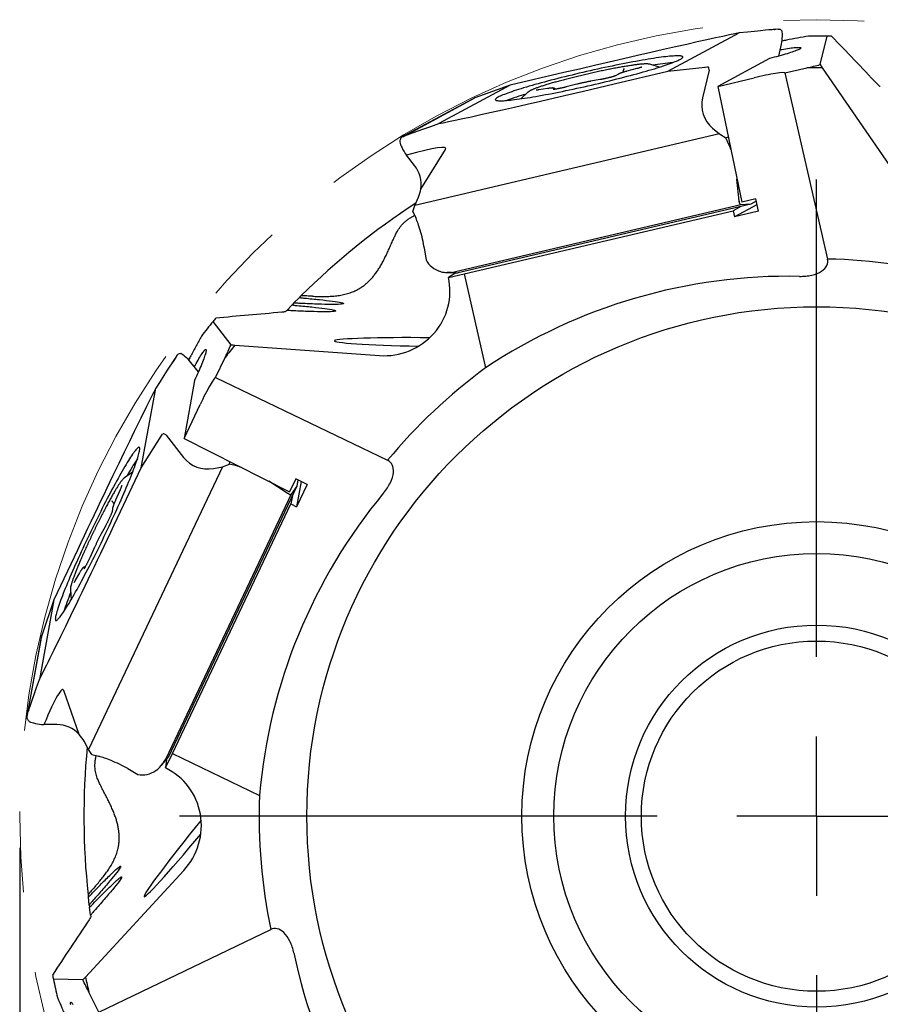
# Model space of a CAD drawing. Units: millimetres. Extents: x 5 to 292, y 5 to 205.
# Drawn here: x 178 to 205, y 132 to 163 of the extents above; entities that cross this region are included whole.
import ezdxf

# ---------------------------------------------------------------- set-up
doc = ezdxf.new("R2010")
doc.units = ezdxf.units.MM
doc.linetypes.add('CENTERX2', pattern=[20.32, 12.7, -2.54, 2.54, -2.54])
doc.layers.add('DÜNNE_LINIE', color=7, linetype='Continuous')
doc.styles.add('SLDTEXTSTYLE1', font='TXT', dxfattribs={"width": 0.75})
doc.dimstyles.new('SLDDIMSTYLE0', dxfattribs={"dimtxt": 3, "dimasz": 3, "dimexe": 0, "dimexo": 0.0625, "dimgap": 0.75, "dimtad": 1, "dimdec": 0, "dimrnd": 1e-09, "dimzin": 12, "dimdsep": 46, "dimtxsty": 'SLDTEXTSTYLE1', "dimsah": 1, "dimcen": 0.09, "dimadec": 0, "dimazin": 3, "dimtfac": 1, "dimtofl": 0, "dimtmove": 0, "dimatfit": 3, "dimfxl": 1, "dimfrac": 2, "dimtolj": 1, "dimtzin": 12, "dimarcsym": 0})

# ---------------------------------------------------------------- blocks, each defined once
blk = doc.blocks.new('_D_3')
at = {"layer": 'DÜNNE_LINIE', "color": 7}
for p, q in [((177.992, 136.812), (177.992, 100.945)), ((228.022, 136.812), (228.022, 100.945)), ((177.992, 101.945), (228.022, 101.945))]:
    blk.add_line(p, q, dxfattribs=at)
for points in [[(177.992, 101.945), (180.992, 101.195), (180.992, 102.695)], [(228.022, 101.945), (225.022, 102.695), (225.022, 101.195)]]:
    blk.add_solid(points, dxfattribs=at)
at = {"layer": 'DÜNNE_LINIE', "color": 7, "char_height": 3, "attachment_point": 1, "style": 'SLDTEXTSTYLE1'}
for s, insert in [('%%c', (198.528, 105.812)), ('50', (203.053, 105.858))]:
    blk.add_mtext(s, dxfattribs=dict(at, insert=insert))
blk = doc.blocks.new('SW_CENTERMARKSYMBOL_0')
at = {"layer": 'DÜNNE_LINIE', "color": 0}
for p, q in [((0, 5), (0, 20)), ((0, 0), (0, 2.5)), ((-5, 0), (-20, 0)), ((0, 0), (-2.5, 0)), ((0, 0), (0, -2.5)), ((0, 0), (2.5, 0)), ((0, -5), (0, -20))]:
    blk.add_line(p, q, dxfattribs=at)

msp = doc.modelspace()

# ---------------------------------------------------------------- linework, layer by layer
at = {"color": 7, "linetype": 'Continuous', "lineweight": 30}
for p, q in [((198.3412, 161.2049), (200.5773, 162.4087)), ((201.7785, 162.5284), (201.5103, 162.5039)), ((201.9161, 162.4793), (201.9218, 162.4695)), ((201.8207, 161.6832), (201.9051, 162.0528)), ((203.1226, 161.4141), (203.3428, 162.3093)), ((201.5278, 161.606), (199.9046, 160.7322)), ((195.0738, 161.1627), (193.3867, 160.7661)), ((196.654, 160.8083), (198.3412, 161.2049)), ((196.9361, 161.1789), (196.9373, 161.1735)), ((196.9702, 161.2898), (196.9498, 161.2576)), ((197.3686, 161.29), (197.0507, 161.2054)), ((197.7671, 161.4258), (197.768, 161.4256)), ((198.0689, 161.3343), (197.768, 161.4256)), ((198.3412, 161.2049), (199.5047, 161.3403)), ((199.6353, 161.2385), (199.4283, 160.372)), ((199.508, 161.3405), (199.5895, 161.3419)), ((199.6354, 161.2515), (199.62, 161.3191)), ((202.0145, 161.1534), (202.699, 161.3096)), ((202.0145, 161.1534), (203.3486, 155.3083)), ((203.1858, 161.3109), (205.7635, 157.5582)), ((196.2084, 160.9437), (195.9109, 160.8913)), ((196.7652, 161.1088), (196.6952, 161.0658)), ((199.9046, 160.7322), (201.0458, 161.0004)), ((193.3867, 160.7661), (191.1505, 159.5623)), ((193.3867, 160.7661), (192.2814, 160.3679)), ((193.9575, 160.5559), (193.726, 160.3431)), ((193.9575, 160.5559), (193.9586, 160.5569)), ((194.5575, 160.6644), (194.2903, 160.6221)), ((195.4801, 160.7979), (195.1429, 160.7125)), ((199.9046, 160.7322), (200.657, 157.0978)), ((192.2047, 160.3313), (189.9972, 159.1429)), ((190.0994, 159.1932), (192.2814, 160.3679)), ((192.2814, 160.3679), (192.2062, 160.332)), ((199.7393, 159.4246), (199.9577, 159.239)), ((189.9234, 159.0026), (189.9233, 158.9879)), ((199.9577, 159.239), (190.3932, 156.9906)), ((199.9577, 159.239), (200.1594, 159.1116)), ((200.1594, 159.1116), (200.232, 159.1508)), ((200.2514, 158.9087), (200.1594, 159.1116)), ((190.5816, 157.5063), (191.3575, 158.7508)), ((190.3848, 158.2482), (190.1313, 158.5664)), ((200.578, 157.1253), (200.5079, 157.8181)), ((190.3932, 156.9906), (190.509, 157.2547)), ((200.5955, 157.0451), (200.5801, 157.1126)), ((201.0965, 157.2011), (200.657, 157.0978)), ((201.1123, 157.1246), (200.9376, 157.0305)), ((201.1778, 156.8082), (201.0965, 157.2011)), ((190.3347, 156.8021), (190.3932, 156.9906)), ((190.3347, 156.8021), (190.4268, 156.5992)), ((200.631, 157.013), (191.6738, 154.9073)), ((200.9376, 157.0305), (191.7583, 154.8727)), ((191.9398, 154.8426), (200.3859, 156.8281)), ((200.6257, 156.9572), (200.3859, 156.8281)), ((200.3859, 156.8281), (200.4265, 156.6316)), ((201.1354, 157.0132), (200.4265, 156.6316)), ((201.1778, 156.8082), (200.4265, 156.6316)), ((200.631, 157.013), (200.6078, 157.0198)), ((200.9376, 157.0305), (200.631, 157.013)), ((190.6934, 155.648), (190.7491, 155.2879)), ((191.2177, 154.9118), (191.1917, 154.9189)), ((191.4068, 154.8851), (191.7532, 154.8728)), ((191.6797, 154.8754), (191.4485, 154.7305)), ((191.4485, 154.7305), (191.9398, 154.8426)), ((191.9398, 154.8426), (192.6135, 151.8908)), ((186.5889, 153.9189), (186.7719, 154.1034)), ((186.3641, 153.6865), (186.5424, 153.8713)), ((184.6259, 152.6179), (184.0633, 153.3482)), ((184.746, 152.603), (189.2872, 152.2785)), ((182.9167, 152.2617), (182.7686, 152.0369)), ((183.0408, 152.3388), (183.0521, 152.3371)), ((184.1389, 151.5889), (184.4435, 152.2215)), ((183.6038, 151.7678), (183.3675, 152.0643)), ((184.1389, 151.5889), (189.5405, 148.9876)), ((181.8083, 148.7492), (182.2613, 151.248)), ((183.4816, 151.4907), (183.1527, 149.6768)), ((183.1527, 149.6768), (183.6544, 150.7362)), ((181.8083, 148.7492), (182.4279, 149.7433)), ((182.4298, 149.746), (182.4795, 149.8105)), ((182.5788, 149.7901), (182.5163, 149.8202)), ((182.5889, 149.7819), (183.1373, 149.0798)), ((183.1527, 149.6768), (186.4632, 147.9991)), ((184.3532, 148.7873), (180.1477, 139.9076)), ((184.0719, 148.7322), (184.3532, 148.7873)), ((184.3532, 148.7873), (184.5785, 148.8656)), ((184.5785, 148.8656), (184.5932, 148.9468)), ((184.7945, 148.811), (184.5785, 148.8656)), ((181.0664, 147.1829), (181.8083, 148.7492)), ((181.5373, 148.617), (181.2784, 148.4386)), ((181.2777, 148.4381), (181.2784, 148.4386)), ((186.6908, 148.1764), (182.6547, 139.6544)), ((186.3924, 147.9544), (185.8072, 148.3316)), ((186.6565, 148.407), (186.4632, 147.9991)), ((186.6908, 148.1764), (186.5134, 147.9258)), ((187.0144, 148.2257), (186.6565, 148.407)), ((186.8276, 148.3203), (186.684, 147.5282)), ((187.0144, 148.2257), (186.684, 147.5282)), ((186.7262, 148.3717), (186.6908, 148.1764)), ((181.1354, 148.0418), (181.0033, 147.7405)), ((186.5134, 147.9258), (182.5749, 139.6099)), ((186.4661, 147.9181), (186.4037, 147.9481)), ((186.5134, 147.9258), (186.4936, 147.9119)), ((186.5537, 147.8869), (186.5051, 147.6189)), ((180.8871, 147.7302), (180.8996, 147.6942)), ((180.9525, 147.6345), (180.9576, 147.632)), ((182.7914, 139.7775), (186.5051, 147.6189)), ((186.5051, 147.6189), (186.684, 147.5282)), ((180.9008, 147.4571), (180.8909, 147.3756)), ((180.6828, 146.9188), (180.5382, 146.6536)), ((179.8041, 146.1683), (179.0623, 144.602)), ((180.3427, 146.2585), (180.1992, 145.9417)), ((179.8718, 145.454), (179.7383, 145.2187)), ((179.5826, 144.9172), (179.5825, 144.9187)), ((179.5826, 144.9172), (179.6046, 144.6036)), ((179.0623, 144.602), (178.6093, 142.1032)), ((179.0623, 144.602), (178.6845, 143.4896)), ((178.6653, 143.4068), (178.218, 140.9399)), ((178.2424, 141.0512), (178.6845, 143.4896)), ((178.6845, 143.4896), (178.6656, 143.4084)), ((179.8619, 140.3764), (179.3728, 141.759)), ((178.2817, 140.7948), (178.2932, 140.7855)), ((179.1592, 140.6851), (178.7524, 140.6853)), ((180.1477, 139.9076), (180.0134, 140.1628)), ((180.2586, 139.7444), (180.1477, 139.9076)), ((180.2586, 139.7444), (180.4746, 139.6898)), ((182.4258, 139.3873), (182.6514, 139.6505)), ((182.5727, 139.3235), (182.7914, 139.7775)), ((182.6035, 139.5946), (182.5727, 139.3235)), ((182.7914, 139.7775), (185.5192, 138.4639)), ((181.3846, 139.3053), (181.7008, 139.1242)), ((182.2871, 139.2561), (182.2653, 139.2402)), ((180.0571, 132.7568), (183.1421, 136.105)), ((180.1773, 135.0186), (180.1472, 135.2762)), ((180.2187, 134.6981), (180.1855, 134.9521)), ((180.4714, 131.6499), (185.873, 134.2512)), ((179.9706, 132.6723), (179.0488, 132.6877)), ((180.4714, 131.6499), (180.1667, 132.2825))]:
    msp.add_line(p, q, dxfattribs=at)
at = {"color": 7, "linetype": 'Continuous', "lineweight": 30, "flags": 128}
for points in [[(201.8668, 161.885), (201.9123, 161.8928), (201.9772, 161.9037), (202.0391, 161.9136), (202.098, 161.9225), (202.1536, 161.9305), (202.2058, 161.9374), (202.2543, 161.9433), (202.2991, 161.9481), (202.3399, 161.9519), (202.3768, 161.9546), (202.4095, 161.9561), (202.4379, 161.9566), (202.462, 161.956), (202.4817, 161.9543), (202.497, 161.9515), (202.5077, 161.9476), (202.5138, 161.9427), (202.5154, 161.9367), (202.5124, 161.9296), (202.5048, 161.9216), (202.4927, 161.9125), (202.476, 161.9025), (202.4549, 161.8916), (202.4294, 161.8797), (202.3997, 161.8671), (202.3656, 161.8536), (202.3275, 161.8393), (202.2854, 161.8243), (202.2394, 161.8086), (202.1898, 161.7922), (202.1365, 161.7753), (202.0799, 161.7579), (202.02, 161.7399), (201.9571, 161.7216), (201.8914, 161.7029), (201.8231, 161.6839), (201.7523, 161.6646), (201.6794, 161.6452), (201.6045, 161.6256), (201.5278, 161.606)], [(196.1704, 160.8275), (196.2851, 160.8546), (196.3991, 160.8819), (196.5123, 160.9094), (196.6245, 160.937), (196.7355, 160.9647), (196.8452, 160.9925), (196.9533, 161.0202), (197.0598, 161.0478), (197.1645, 161.0754), (197.2671, 161.1028), (197.3676, 161.13), (197.4657, 161.157), (197.5614, 161.1838), (197.6545, 161.2102), (197.7448, 161.2363), (197.8322, 161.262), (197.9165, 161.2873), (197.9977, 161.3122), (198.0756, 161.3365), (198.1501, 161.3602), (198.2211, 161.3834), (198.2885, 161.406), (198.3521, 161.428), (198.4118, 161.4492), (198.4677, 161.4698), (198.5195, 161.4895), (198.5672, 161.5086), (198.6108, 161.5268), (198.6501, 161.5441), (198.6851, 161.5607), (198.7158, 161.5763), (198.7421, 161.591), (198.7639, 161.6048), (198.7813, 161.6176), (198.7942, 161.6294), (198.8025, 161.6403), (198.8063, 161.6502), (198.8056, 161.659), (198.8004, 161.6668), (198.7906, 161.6735), (198.7763, 161.6792), (198.7575, 161.6838), (198.7343, 161.6873), (198.7066, 161.6898), (198.6746, 161.6911), (198.6382, 161.6914), (198.5975, 161.6906), (198.5526, 161.6887), (198.5036, 161.6857), (198.4505, 161.6816), (198.3934, 161.6765), (198.3325, 161.6703), (198.2677, 161.663), (198.1992, 161.6547), (198.1271, 161.6454), (198.0515, 161.635), (197.9725, 161.6236), (197.8903, 161.6113), (197.805, 161.598), (197.7167, 161.5837), (197.6255, 161.5686), (197.5316, 161.5525), (197.4351, 161.5355), (197.3362, 161.5178), (197.235, 161.4991), (197.1318, 161.4797), (197.0265, 161.4596), (196.9195, 161.4387), (196.8109, 161.4171), (196.7007, 161.3948), (196.5893, 161.3719), (196.4768, 161.3484), (196.3633, 161.3244), (196.2491, 161.2998), (196.1343, 161.2747), (196.019, 161.2492), (195.9035, 161.2233), (195.788, 161.197), (195.6726, 161.1704), (195.5574, 161.1435), (195.4427, 161.1164), (195.3287, 161.0891), (195.2155, 161.0616), (195.1034, 161.034), (194.9923, 161.0063), (194.8827, 160.9786), (194.7745, 160.9509), (194.668, 160.9232), (194.5634, 160.8956), (194.4608, 160.8682), (194.3603, 160.841), (194.2621, 160.814), (194.1665, 160.7872), (194.0734, 160.7608), (193.9831, 160.7347), (193.8957, 160.709), (193.8113, 160.6837), (193.7301, 160.6589), (193.6522, 160.6345), (193.5777, 160.6108), (193.5067, 160.5876), (193.4394, 160.565), (193.3758, 160.5431), (193.316, 160.5218), (193.2602, 160.5013), (193.2084, 160.4815), (193.1606, 160.4625), (193.1171, 160.4442), (193.0778, 160.4269), (193.0427, 160.4104), (193.012, 160.3947), (192.9858, 160.38), (192.9639, 160.3662), (192.9466, 160.3534), (192.9337, 160.3416), (192.9253, 160.3307), (192.9215, 160.3209), (192.9222, 160.312), (192.9275, 160.3043), (192.9372, 160.2975), (192.9515, 160.2918), (192.9703, 160.2872), (192.9936, 160.2837), (193.0212, 160.2813), (193.0533, 160.2799), (193.0897, 160.2796), (193.1303, 160.2805), (193.1752, 160.2824), (193.2242, 160.2853), (193.2773, 160.2894), (193.3344, 160.2946), (193.3954, 160.3008), (193.4602, 160.308), (193.5287, 160.3163), (193.6008, 160.3257), (193.6764, 160.336), (193.7553, 160.3474), (193.8375, 160.3597), (193.9229, 160.373), (194.0112, 160.3873), (194.1024, 160.4025), (194.1963, 160.4185), (194.2927, 160.4355), (194.3916, 160.4533), (194.4928, 160.4719), (194.5961, 160.4913), (194.7013, 160.5115), (194.8083, 160.5324), (194.917, 160.554), (195.0271, 160.5762), (195.1385, 160.5991), (195.251, 160.6226), (195.3645, 160.6467), (195.4787, 160.6712), (195.5936, 160.6963), (195.7088, 160.7218), (195.8243, 160.7477), (195.9399, 160.774), (196.0553, 160.8006), (196.1704, 160.8275)], [(183.4748, 151.9297), (183.497, 151.9702), (183.529, 152.0276), (183.5599, 152.0822), (183.5896, 152.1338), (183.618, 152.1822), (183.6451, 152.2273), (183.6708, 152.2689), (183.6949, 152.307), (183.7175, 152.3413), (183.7384, 152.3717), (183.7575, 152.3983), (183.7749, 152.4208), (183.7904, 152.4393), (183.804, 152.4536), (183.8157, 152.4638), (183.8254, 152.4697), (183.8331, 152.4715), (183.8388, 152.4689), (183.8424, 152.4622), (183.844, 152.4512), (183.8435, 152.4361), (183.8409, 152.4169), (183.8363, 152.3936), (183.8297, 152.3663), (183.821, 152.3351), (183.8104, 152.3001), (183.7978, 152.2613), (183.7833, 152.2191), (183.7669, 152.1733), (183.7487, 152.1243), (183.7287, 152.0721), (183.707, 152.017), (183.6837, 151.959), (183.6588, 151.8984), (183.6325, 151.8353), (183.6047, 151.7701), (183.5757, 151.7027), (183.5454, 151.6336), (183.514, 151.5628), (183.4816, 151.4907)], [(180.75, 146.8167), (180.8002, 146.9233), (180.8499, 147.0294), (180.899, 147.1351), (180.9474, 147.24), (180.995, 147.3441), (181.0417, 147.4471), (181.0874, 147.5489), (181.1322, 147.6494), (181.1759, 147.7484), (181.2185, 147.8458), (181.2598, 147.9413), (181.2999, 148.0349), (181.3386, 148.1264), (181.376, 148.2156), (181.4119, 148.3025), (181.4463, 148.3868), (181.4791, 148.4686), (181.5103, 148.5475), (181.5399, 148.6236), (181.5677, 148.6967), (181.5939, 148.7666), (181.6182, 148.8334), (181.6407, 148.8968), (181.6613, 148.9567), (181.6801, 149.0132), (181.6969, 149.0661), (181.7118, 149.1152), (181.7248, 149.1606), (181.7357, 149.2022), (181.7446, 149.2399), (181.7515, 149.2736), (181.7564, 149.3033), (181.7593, 149.329), (181.7601, 149.3506), (181.7588, 149.368), (181.7555, 149.3813), (181.7502, 149.3905), (181.7429, 149.3954), (181.7335, 149.3962), (181.7222, 149.3927), (181.7088, 149.3851), (181.6935, 149.3733), (181.6763, 149.3573), (181.6571, 149.3372), (181.636, 149.313), (181.6131, 149.2847), (181.5884, 149.2524), (181.5619, 149.2161), (181.5337, 149.1759), (181.5038, 149.1319), (181.4722, 149.0841), (181.439, 149.0325), (181.4043, 148.9773), (181.3681, 148.9186), (181.3305, 148.8564), (181.2914, 148.7909), (181.2511, 148.722), (181.2095, 148.6501), (181.1667, 148.5751), (181.1227, 148.4971), (181.0778, 148.4164), (181.0318, 148.3329), (180.9849, 148.2469), (180.9371, 148.1585), (180.8886, 148.0678), (180.8394, 147.975), (180.7895, 147.8801), (180.7392, 147.7834), (180.6883, 147.685), (180.637, 147.585), (180.5855, 147.4836), (180.5337, 147.381), (180.4818, 147.2773), (180.4297, 147.1727), (180.3777, 147.0673), (180.3258, 146.9613), (180.2741, 146.8548), (180.2226, 146.7481), (180.1714, 146.6413), (180.1206, 146.5345), (180.0704, 146.4279), (180.0206, 146.3217), (179.9716, 146.2161), (179.9232, 146.1112), (179.8756, 146.0071), (179.8289, 145.9041), (179.7831, 145.8022), (179.7384, 145.7018), (179.6947, 145.6028), (179.6521, 145.5054), (179.6108, 145.4099), (179.5707, 145.3163), (179.532, 145.2248), (179.4946, 145.1356), (179.4587, 145.0487), (179.4243, 144.9643), (179.3915, 144.8826), (179.3603, 144.8037), (179.3307, 144.7276), (179.3028, 144.6545), (179.2767, 144.5846), (179.2524, 144.5178), (179.2299, 144.4544), (179.2092, 144.3944), (179.1905, 144.338), (179.1737, 144.2851), (179.1588, 144.236), (179.1458, 144.1906), (179.1349, 144.149), (179.126, 144.1113), (179.1191, 144.0776), (179.1142, 144.0478), (179.1113, 144.0222), (179.1105, 144.0006), (179.1118, 143.9831), (179.115, 143.9698), (179.1204, 143.9607), (179.1277, 143.9558), (179.1371, 143.955), (179.1484, 143.9585), (179.1618, 143.9661), (179.1771, 143.9779), (179.1943, 143.9939), (179.2135, 144.014), (179.2345, 144.0382), (179.2574, 144.0665), (179.2822, 144.0988), (179.3086, 144.1351), (179.3369, 144.1752), (179.3668, 144.2193), (179.3984, 144.2671), (179.4315, 144.3187), (179.4663, 144.3739), (179.5025, 144.4326), (179.5401, 144.4948), (179.5792, 144.5603), (179.6195, 144.6291), (179.6611, 144.7011), (179.7039, 144.7761), (179.7478, 144.8541), (179.7928, 144.9348), (179.8388, 145.0183), (179.8857, 145.1042), (179.9335, 145.1927), (179.982, 145.2834), (180.0312, 145.3762), (180.081, 145.4711), (180.1314, 145.5678), (180.1823, 145.6662), (180.2335, 145.7662), (180.2851, 145.8675), (180.3369, 145.9702), (180.3888, 146.0739), (180.4408, 146.1785), (180.4929, 146.2839), (180.5448, 146.3899), (180.5965, 146.4964), (180.648, 146.6031), (180.6992, 146.7099), (180.75, 146.8167)], [(179.594, 131.884), (179.5893, 131.9076), (179.5865, 131.9272), (179.5859, 131.9427), (179.5873, 131.954), (179.5907, 131.9611), (179.5962, 131.9639), (179.6038, 131.9626), (179.6133, 131.957), (179.6248, 131.9472), (179.6383, 131.9332), (179.6537, 131.915), (179.6709, 131.8928)]]:
    msp.add_lwpolyline(points, dxfattribs=at)
at = {"color": 7, "linetype": 'Continuous', "lineweight": 30}
for radius in [16, 9.25, 8.25, 6, 5.5]:
    msp.add_circle((203.007, 137.8116), radius, dxfattribs=at)
for centre, radius, start, end in [((203.007, 137.8116), 24.5, 89.21482, 90.59624), ((203.007, 137.8116), 24.5, 88.89734, 89.21482), ((199.2752, 152.8318), 8.6827, 95.172, 99.39032), ((203.007, 137.8116), 23.5, 89.56416, 90.7511), ((196.4128, 151.9057), 8.9498, 106.38702, 110.47939), ((203.007, 137.8116), 23, 123.1613, 134.72562), ((203.007, 137.8116), 17.5, 75.00675, 88.88174), ((203.007, 137.8116), 23, 134.73256, 134.90023), ((203.007, 137.8116), 23, 135.54764, 135.71327), ((203.007, 137.8116), 24.5, 140.32591, 140.64339), ((203.007, 137.8116), 23, 136.35297, 136.44259), ((203.007, 137.8116), 24.5, 140.64339, 142.02481), ((203.007, 137.8116), 23.5, 140.99273, 142.17968), ((203.007, 137.8116), 17.5, 126.43532, 140.31032), ((188.9385, 144.2579), 8.6845, 146.60092, 150.81836), ((187.8756, 141.4438), 8.9488, 157.81539, 161.90818), ((203.007, 137.8116), 23, 174.58987, 186.16097), ((203.007, 137.8116), 17.5, 177.86389, 191.73889), ((203.007, 137.8116), 23, 186.16113, 186.3288), ((203.007, 137.8116), 23, 186.97621, 187.14184), ((203.007, 137.8116), 23, 187.78155, 187.87116), ((203.007, 137.8116), 24.5, 191.75448, 192.07196), ((203.007, 137.8116), 24.5, 192.07196, 193.45338), ((203.007, 137.8116), 23.5, 192.4213, 193.60825)]:
    msp.add_arc(centre, radius, start, end, dxfattribs=at)
for centre, major_axis, ratio, start_param, end_param in [((195.1551, 161.1208), (5.575, 1.3098), 0.0103669, 0.2322116, 1.5829352), ((169.6988, 158.7982), (31.9903, 3.7176), 0.0026152, 0.0035814, 0.2641014), ((212.4752, 162.701), (10.7887, 0.1879), 0.0096972, 2.9985111, 3.1052554), ((201.9846, 161.7439), (-0.1736, 0.787), 0.273102, 5.854308, 6.0784155), ((201.6592, 161.7142), (0.2197, 0.8212), 0.1987759, 5.1898584, 5.9294286), ((199.5075, 161.3105), (0.0306, 0.0088), 0.940375, 1.2911028, 1.3958226), ((199.589, 161.3118), (0.0306, 0.0088), 0.940375, 6.2303846, 7.5742882), ((199.6044, 161.2443), (0.0306, 0.0088), 0.940375, 5.7940523, 6.2303846), ((201.137, 160.9531), (0.8774, 0.2003), 0.0741373, 0, 1.6580628), ((196.5728, 160.8502), (5.575, 1.3098), 0.0103669, 3.3738042, 4.7245279), ((200.4574, 160.1809), (1.0189, 0.2936), 0.940375, 2.6524597, 3.6996572), ((220.4428, 170.123), (30.344, 10.9303), 0.0010437, 3.1345971, 3.4052813), ((190.474, 158.481), (-0.5313, 0.6486), 0.2674276, 0.486691, 1.2262613), ((190.1688, 158.3625), (-0.1517, 0.7982), 0.2686712, 0.3668669, 0.5909744), ((180.332, 154.5411), (9.7695, 4.6533), 0.0010396, 6.1378348, 6.2621284), ((166.2559, 149.073), (25.1098, 9.7148), 0.0296821, 6.2436801, 6.5867701), ((200.1727, 158.2402), (-0.2005, 0.9801), 0.2742462, 5.2066007, 5.4055197), ((189.548, 157.6199), (0.9853, 0.3657), 0.9505847, 5.7977166, 6.5859037), ((189.5363, 157.6137), (1.0189, 0.2936), 0.940375, 5.6195194, 5.8785298), ((200.5876, 157.1167), (-0.006, 0.0294), 0.2742462, 1.2167295, 1.6530618), ((200.603, 157.0491), (-0.006, 0.0294), 0.2742462, 1.6530618, 2.9969653), ((190.3481, 155.9307), (-0.2005, 0.9801), 0.2742462, 4.9516731, 5.4055197), ((190.3911, 155.9408), (-0.2417, 0.9704), 0.2383417, 4.3471944, 4.9405453), ((191.511, 155.6819), (0.7205, 0.4673), 0.8960916, 3.0322178, 3.7927944), ((189.455, 154.2755), (-1.9934, -0.455), 0.9781476, 1.2688605, 3.1415927), ((191.424, 155.685), (0.8471, -0.1136), 0.935406, 4.5930331, 4.8171407), ((188.6212, 155.7842), (3.1604, -0.8087), 0.1235373, 5.9266735, 6.0509671), ((200.05, 155.3796), (8.4167, 0.4892), 0.0173623, 3.042461, 3.3131453), ((193.2487, 155.6204), (1.5523, 0.7258), 0.11578, 3.3642342, 3.3758808), ((202.1278, 137.6109), (16.7492, 3.8229), 0.9986213, 1.3268379, 1.9336676), ((191.1259, 152.6982), (3.2565, -0.0402), 0.0417216, 1.6525768, 4.5233239), ((165.8317, 124.8551), (17.0391, 27.3289), 0.0026152, 0.0035814, 0.2641014), ((189.451, 160.7324), (6.5797, 8.5521), 0.0096972, 2.9985111, 3.1052554), ((183.6585, 151.9338), (0.7235, -0.355), 0.273102, 2.7127153, 2.9368228), ((183.4789, 151.6609), (-0.5051, 0.6838), 0.1987759, 5.1898584, 5.9294286), ((183.7484, 150.7781), (0.3905, 0.8109), 0.0741373, 0, 1.6580628), ((179.8876, 146.2057), (2.4519, 5.1754), 0.0103669, 0.2322116, 1.5829352), ((182.453, 149.7269), (0.0122, 0.0294), 0.940375, 1.2911028, 1.3958226), ((182.5027, 149.7914), (0.0122, 0.0294), 0.940375, 6.2303846, 7.5742882), ((182.5652, 149.7614), (0.0122, 0.0294), 0.940375, 5.7940523, 6.2303846), ((183.9283, 149.7652), (0.4057, 0.9796), 0.940375, 2.6524597, 3.6996572), ((185.2682, 148.3327), (0.8913, -0.4543), 0.2742462, 2.065008, 2.263927), ((202.6157, 136.9991), (7.4541, 15.4785), 0.9986213, 1.3268379, 1.9336676), ((186.4052, 147.9565), (0.0267, -0.0136), 0.2742462, 4.3583221, 4.7946544), ((186.4677, 147.9265), (0.0267, -0.0136), 0.2742462, 4.7946544, 6.1385579), ((180.983, 147.1455), (2.4519, 5.1754), 0.0103669, 3.3738042, 4.7245279), ((188.6159, 171.5893), (10.3735, 30.5388), 0.0010437, 3.1345971, 3.4052813), ((171.2886, 116.0998), (8.0604, 25.6887), 0.0296821, 6.2436801, 6.5867701), ((175.7897, 130.5142), (2.4531, 10.5394), 0.0010396, 6.1378348, 6.2621284), ((178.9352, 140.5876), (0.7187, -0.3791), 0.2686712, 3.5084595, 3.7325671), ((179.0328, 140.9), (0.8383, 0.011), 0.2674276, 3.6282837, 4.367854), ((179.1287, 139.6392), (0.3284, 0.9983), 0.9505847, 5.7977166, 6.5859037), ((179.1263, 139.6262), (0.4057, 0.9796), 0.940375, 5.6195194, 5.8785298), ((180.9483, 139.2115), (0.8913, -0.4543), 0.2742462, 1.8100804, 2.263927), ((180.9672, 139.2514), (0.9094, -0.4161), 0.2383417, 1.2056017, 1.7989527), ((179.9861, 137.77), (2.6027, 1.9667), 0.1235373, 5.9266735, 6.0509671), ((187.4281, 146.4532), (4.8653, 6.8854), 0.0173623, 3.042461, 3.3131453), ((182.9994, 141.2858), (0.4004, 1.6662), 0.11578, 3.3642342, 3.3758808), ((181.8678, 139.9656), (0.0839, 0.8547), 0.8960916, 3.0322178, 3.7927944), ((181.8112, 139.8995), (0.6169, 0.5915), 0.935406, 4.5930331, 4.8171407), ((181.6855, 137.4813), (-0.8872, -1.8422), 0.9781476, 1.2688605, 3.1415927), ((183.9605, 137.8042), (2.0619, 2.5209), 0.0417216, 1.6525768, 4.5233239), ((203.3983, 136.9991), (-7.4541, 15.4785), 0.9986213, 1.3268379, 1.9336676)]:
    msp.add_ellipse(centre, major_axis=major_axis, ratio=ratio, start_param=start_param, end_param=end_param, dxfattribs=at)
for points, knots in [([(201.6888, 162.5161), (201.6888, 162.5161), (201.6888, 162.516), (201.6889, 162.516), (201.689, 162.516), (201.6891, 162.516), (201.6892, 162.516), (201.6893, 162.516), (201.6894, 162.516), (201.6897, 162.5161), (201.6905, 162.5162), (201.6918, 162.5166), (201.6929, 162.5169), (201.6936, 162.5171)], [0, 0, 0, 0, 0.0392521, 0.0737463, 0.0942972, 0.1065441, 0.1159101, 0.1252956, 0.1361255, 0.1547952, 0.215805, 0.5033315, 1, 1, 1, 1]), ([(201.7965, 162.53), (201.7989, 162.5302), (201.8108, 162.5311), (201.8241, 162.5312), (201.8432, 162.5296), (201.8533, 162.5259), (201.8583, 162.5241)], [0, 0, 0, 0, 0.0689496, 0.3386466, 0.6678422, 1, 1, 1, 1]), ([(202.7521, 162.3103), (202.6382, 162.2896), (202.4103, 162.2484), (202.1321, 162.1971), (201.9666, 162.1659), (201.9197, 162.1571)], [0, 0, 0, 0, 0.417227, 0.83466958, 1, 1, 1, 1]), ([(197.6098, 161.4364), (197.6033, 161.4362), (197.584, 161.4353), (197.5492, 161.433), (197.5044, 161.4293), (197.4564, 161.4246), (197.4054, 161.419), (197.3514, 161.4124), (197.2944, 161.4049), (197.2344, 161.3964), (197.1717, 161.3871), (197.1062, 161.377), (197.0381, 161.366), (196.9676, 161.3541), (196.8947, 161.3415), (196.8197, 161.3281), (196.7426, 161.3139), (196.6637, 161.2991), (196.5831, 161.2836), (196.5009, 161.2674), (196.4174, 161.2506), (196.3327, 161.2332), (196.247, 161.2153), (196.1605, 161.1969), (196.0734, 161.1781), (195.9858, 161.1588), (195.8979, 161.1392), (195.81, 161.1192), (195.7222, 161.0989), (195.6347, 161.0784), (195.5477, 161.0576), (195.4614, 161.0367), (195.3759, 161.0157), (195.2915, 160.9946), (195.2083, 160.9735), (195.1266, 160.9524), (195.0464, 160.9314), (194.9679, 160.9105), (194.8914, 160.8897), (194.817, 160.8691), (194.7448, 160.8488), (194.6749, 160.8287), (194.6076, 160.809), (194.543, 160.7896), (194.4811, 160.7706), (194.4221, 160.752), (194.3662, 160.7339), (194.3133, 160.7162), (194.2637, 160.6991), (194.2173, 160.6825), (194.1742, 160.6664), (194.1344, 160.6507), (194.0978, 160.6355), (194.0644, 160.6207), (194.0338, 160.6058), (194.0055, 160.5906), (193.9822, 160.5756), (193.9673, 160.5649), (193.9607, 160.5586), (193.9598, 160.5578)], [0, 0, 0, 0, 0.00939312, 0.028207, 0.04674105, 0.06505453, 0.08322186, 0.10128768, 0.11928053, 0.13721932, 0.15511721, 0.17298338, 0.19082474, 0.20864624, 0.22645188, 0.24424444, 0.26202657, 0.27979987, 0.29756601, 0.3153261, 0.33308143, 0.35083259, 0.36858051, 0.38632589, 0.40406916, 0.42181086, 0.43955165, 0.45729186, 0.47503193, 0.49277226, 0.51051321, 0.52825526, 0.54599885, 0.56374457, 0.58149288, 0.5992446, 0.6170003, 0.63476099, 0.65252756, 0.67030114, 0.68808334, 0.70587561, 0.72368055, 0.74150043, 0.75933925, 0.77720132, 0.79509279, 0.8130217, 0.83099935, 0.84904193, 0.86717225, 0.885426, 0.9038586, 0.92256363, 0.94170944, 0.96163157, 0.98308499, 0.99778508, 1, 1, 1, 1]), ([(197.7663, 161.426), (197.7614, 161.4273), (197.7486, 161.4309), (197.7258, 161.4343), (197.6971, 161.4368), (197.6639, 161.4377), (197.6349, 161.4374), (197.6162, 161.4367), (197.6098, 161.4364)], [0, 0, 0, 0, 0.1037532, 0.2701608, 0.5014057, 0.7046832, 0.8982218, 1, 1, 1, 1]), ([(197.0507, 161.2054), (197.0436, 161.2035), (197.023, 161.198), (196.9902, 161.1889), (196.9535, 161.1784), (196.9191, 161.1681), (196.8873, 161.1582), (196.8582, 161.1485), (196.8318, 161.1392), (196.8076, 161.1297), (196.786, 161.1205), (196.7721, 161.1127), (196.7652, 161.1088)], [0, 0, 0, 0, 0.0523741, 0.1524473, 0.2528094, 0.3536508, 0.4552063, 0.5578761, 0.6623962, 0.7703156, 0.8856049, 1, 1, 1, 1]), ([(196.9498, 161.2576), (196.9472, 161.2531), (196.9417, 161.2436), (196.9359, 161.2264), (196.9332, 161.2075), (196.9333, 161.1912), (196.9358, 161.182), (196.9366, 161.1791)], [0, 0, 0, 0, 0.2041043, 0.4313641, 0.6615222, 0.8932369, 1, 1, 1, 1]), ([(197.5245, 161.3389), (197.5243, 161.3388), (197.5239, 161.3386), (197.5195, 161.3366), (197.5117, 161.3334), (197.4996, 161.329), (197.4834, 161.3234), (197.4631, 161.3169), (197.4391, 161.3096), (197.4118, 161.3017), (197.3878, 161.2951), (197.3729, 161.2911), (197.3686, 161.29)], [0, 0, 0, 0, 0.0608499, 0.1403336, 0.2328483, 0.3370287, 0.4502338, 0.5696925, 0.6932177, 0.819328, 0.9470877, 1, 1, 1, 1]), ([(195.9109, 160.8913), (195.9041, 160.8901), (195.8843, 160.8866), (195.8501, 160.8802), (195.8079, 160.872), (195.7643, 160.8632), (195.7198, 160.8538), (195.6746, 160.844), (195.6293, 160.8338), (195.5839, 160.8233), (195.5391, 160.8126), (195.5045, 160.8041), (195.4851, 160.7992), (195.4801, 160.7979)], [0, 0, 0, 0, 0.0532559, 0.1551543, 0.256767, 0.358136, 0.4593421, 0.5604452, 0.6614896, 0.7625175, 0.8635571, 0.9646428, 1, 1, 1, 1]), ([(196.6967, 161.0666), (196.6967, 161.0666), (196.6972, 161.0669), (196.6953, 161.0659), (196.691, 161.064), (196.6825, 161.0606), (196.67, 161.056), (196.6533, 161.0503), (196.6325, 161.0437), (196.6081, 161.0363), (196.5805, 161.0284), (196.5502, 161.0201), (196.5177, 161.0115), (196.4834, 161.0028), (196.4478, 160.9941), (196.4115, 160.9855), (196.3748, 160.9772), (196.3384, 160.9692), (196.3026, 160.9617), (196.2681, 160.9547), (196.2364, 160.9487), (196.2173, 160.9452), (196.2084, 160.9437)], [0, 0, 0, 0, 0.001012, 0.0309723, 0.0671294, 0.1089961, 0.1559442, 0.2067593, 0.2602266, 0.3154105, 0.3716854, 0.4286563, 0.486079, 0.543794, 0.6016984, 0.6597178, 0.7177955, 0.7758824, 0.8339211, 0.8918589, 0.9496336, 1, 1, 1, 1]), ([(194.2903, 160.6221), (194.2857, 160.6213), (194.2727, 160.6193), (194.2537, 160.6166), (194.2354, 160.6144), (194.2218, 160.6131), (194.2131, 160.6126), (194.2083, 160.6125), (194.2081, 160.6125), (194.208, 160.6125)], [0, 0, 0, 0, 0.1033737, 0.2941988, 0.4813433, 0.6430878, 0.7905007, 0.9188329, 1, 1, 1, 1]), ([(194.8127, 160.643), (194.8089, 160.6469), (194.8012, 160.6549), (194.7882, 160.6638), (194.7752, 160.6705), (194.7627, 160.675), (194.7507, 160.6779), (194.7383, 160.6799), (194.724, 160.681), (194.7059, 160.6812), (194.6835, 160.6802), (194.6566, 160.6778), (194.6273, 160.6745), (194.5954, 160.6702), (194.5716, 160.6666), (194.559, 160.6646), (194.5575, 160.6644)], [0, 0, 0, 0, 0.040905, 0.0826201, 0.1238291, 0.1659664, 0.211304, 0.2638351, 0.3302741, 0.4250926, 0.5469579, 0.6574313, 0.7743031, 0.8853466, 0.986655, 1, 1, 1, 1]), ([(195.1429, 160.7125), (195.1368, 160.711), (195.1192, 160.7065), (195.089, 160.6992), (195.0526, 160.6906), (195.016, 160.6823), (194.9796, 160.6744), (194.9439, 160.667), (194.9095, 160.6601), (194.8768, 160.6539), (194.8463, 160.6484), (194.8184, 160.6437), (194.7935, 160.64), (194.7723, 160.6371), (194.7558, 160.6353), (194.7441, 160.6344), (194.7374, 160.634), (194.7343, 160.6341), (194.7348, 160.6341), (194.7349, 160.6341)], [0, 0, 0, 0, 0.0359955, 0.1043789, 0.172871, 0.2414249, 0.3099848, 0.3784782, 0.4468467, 0.5150127, 0.5828727, 0.6502709, 0.7169733, 0.7825939, 0.8464956, 0.9003917, 0.948533, 0.98964, 1, 1, 1, 1]), ([(189.9991, 159.1439), (189.997, 159.1427), (189.9862, 159.1367), (189.9752, 159.1266), (189.96, 159.1111), (189.9535, 159.099), (189.9503, 159.093)], [0, 0, 0, 0, 0.0689529, 0.3386467, 0.6678396, 1, 1, 1, 1]), ([(187.1834, 154.14), (187.242, 154.1375), (187.359, 154.1324), (187.5297, 154.1306), (187.6962, 154.1344), (187.8656, 154.1457), (188.0354, 154.1669), (188.205, 154.2008), (188.3661, 154.2477), (188.5027, 154.3023), (188.6169, 154.3601), (188.7117, 154.4172), (188.8027, 154.4814), (188.8899, 154.553), (188.9734, 154.632), (189.0548, 154.7197), (189.134, 154.8167), (189.2109, 154.9231), (189.2848, 155.0372), (189.3558, 155.1588), (189.4245, 155.2876), (189.4904, 155.4209), (189.5541, 155.558), (189.6171, 155.6986), (189.6809, 155.8433), (189.7424, 155.9782), (189.8025, 156.1008), (189.8561, 156.1983), (189.9095, 156.2823), (189.9614, 156.3526), (190.0234, 156.424), (190.0979, 156.4932), (190.1855, 156.5598), (190.2801, 156.6185), (190.3494, 156.6577), (190.3873, 156.6756), (190.3913, 156.6775)], [0, 0, 0, 0, 0.0352228, 0.0704458, 0.1063983, 0.1423515, 0.1838602, 0.2253703, 0.2679445, 0.3105207, 0.3400053, 0.3695107, 0.3989973, 0.4291896, 0.459402, 0.4895959, 0.5220884, 0.554603, 0.587097, 0.6203457, 0.6536157, 0.6868656, 0.7191807, 0.7514952, 0.7841223, 0.816744, 0.8408442, 0.8649327, 0.881529, 0.898146, 0.9147204, 0.9350047, 0.9553014, 0.9764101, 0.9975305, 1, 1, 1, 1]), ([(202.4689, 154.7651), (202.5347, 154.7639), (202.5998, 154.7663), (202.7289, 154.7787), (202.7933, 154.789), (202.9731, 154.8304), (203.0794, 154.8733), (203.2416, 154.9792), (203.2973, 155.0417), (203.3581, 155.1722), (203.3639, 155.2409), (203.3486, 155.3083)], [0, 0, 0, 0, 0.125, 0.125, 0.25, 0.25, 0.5, 0.5, 0.75, 0.75, 1, 1, 1, 1]), ([(191.548, 154.8901), (191.5453, 154.8898), (191.5318, 154.8887), (191.4993, 154.886), (191.4554, 154.8841), (191.4231, 154.8848), (191.407, 154.8851)], [0, 0, 0, 0, 0.0689532, 0.3386458, 0.6678407, 1, 1, 1, 1]), ([(186.7719, 154.1034), (186.7693, 154.1008), (186.7883, 154.0967), (186.8492, 154.0883), (186.89, 154.0841), (186.9324, 154.0803)], [0, 0, 0, 0, 0.5, 0.5, 1, 1, 1, 1]), ([(186.9324, 154.0803), (187.096, 154.0656), (187.2526, 154.0505), (187.5488, 154.0189), (187.6886, 154.0024), (187.924, 153.9702), (188.0212, 153.9542), (188.1442, 153.9255), (188.1687, 153.9129), (188.1344, 153.894), (188.0768, 153.8879), (187.9062, 153.8816), (187.793, 153.8813), (187.539, 153.8853), (187.3948, 153.8896), (187.0927, 153.9013), (186.9344, 153.9087), (186.7694, 153.9176)], [0, 0, 0, 0, 0.125, 0.125, 0.25, 0.25, 0.375, 0.375, 0.5, 0.5, 0.625, 0.625, 0.75, 0.75, 0.875, 0.875, 1, 1, 1, 1]), ([(187.0026, 154.1494), (186.9577, 154.1518), (186.9153, 154.1535), (186.8475, 154.1544), (186.8224, 154.1535), (186.8197, 154.1508)], [0, 0, 0, 0, 0.5, 0.5, 1, 1, 1, 1]), ([(186.5424, 153.8713), (186.5399, 153.8688), (186.5583, 153.8647), (186.6185, 153.8564), (186.6589, 153.8522), (186.701, 153.8484)], [0, 0, 0, 0, 0.5, 0.5, 1, 1, 1, 1]), ([(186.701, 153.8484), (186.8649, 153.8337), (187.0202, 153.8186), (187.3117, 153.7873), (187.4495, 153.771), (187.6805, 153.7391), (187.7762, 153.7232), (187.8668, 153.702), (187.8886, 153.6952), (187.9118, 153.6831), (187.9138, 153.6777), (187.89, 153.6635), (187.8346, 153.6572), (187.6682, 153.6505), (187.5572, 153.6501), (187.307, 153.6537), (187.1655, 153.6577), (186.8649, 153.6692), (186.7071, 153.6766), (186.5423, 153.6854)], [0, 0, 0, 0, 0.125, 0.125, 0.25, 0.25, 0.375, 0.375, 0.4375, 0.4375, 0.5, 0.5, 0.625, 0.625, 0.75, 0.75, 0.875, 0.875, 1, 1, 1, 1]), ([(186.7694, 153.9176), (186.7248, 153.92), (186.6829, 153.9217), (186.616, 153.9225), (186.5915, 153.9216), (186.5889, 153.9189)], [0, 0, 0, 0, 0.5, 0.5, 1, 1, 1, 1]), ([(186.5423, 153.6854), (186.498, 153.6878), (186.4565, 153.6894), (186.3906, 153.6902), (186.3667, 153.6892), (186.3641, 153.6865)], [0, 0, 0, 0, 0.5, 0.5, 1, 1, 1, 1]), ([(183.6942, 152.887), (183.6393, 152.785), (183.5295, 152.5811), (183.3962, 152.3317), (183.3174, 152.1828), (183.295, 152.1406)], [0, 0, 0, 0, 0.4172268, 0.8346699, 1, 1, 1, 1]), ([(182.8704, 152.1839), (182.8704, 152.1839), (182.8705, 152.184), (182.8705, 152.184), (182.8706, 152.1841), (182.8707, 152.1842), (182.8707, 152.1842), (182.8708, 152.1843), (182.8708, 152.1844), (182.871, 152.1846), (182.8713, 152.1854), (182.8719, 152.1866), (182.8723, 152.1876), (182.8726, 152.1883)], [0, 0, 0, 0, 0.03927203, 0.07375243, 0.09429622, 0.10655076, 0.1158773, 0.12519823, 0.13605412, 0.15476725, 0.21578361, 0.50328492, 1, 1, 1, 1]), ([(182.9267, 152.2768), (182.928, 152.2789), (182.9347, 152.2887), (182.943, 152.2992), (182.9561, 152.3131), (182.9652, 152.3187), (182.9698, 152.3215)], [0, 0, 0, 0, 0.06895096, 0.3386466, 0.66784135, 1, 1, 1, 1]), ([(189.4167, 147.9612), (189.4587, 148.0119), (189.4975, 148.0643), (189.5682, 148.1729), (189.6003, 148.2297), (189.68, 148.3961), (189.7128, 148.506), (189.7311, 148.6988), (189.717, 148.7813), (189.6529, 148.9103), (189.6028, 148.9576), (189.5405, 148.9876)], [0, 0, 0, 0, 0.125, 0.125, 0.25, 0.25, 0.5, 0.5, 0.75, 0.75, 1, 1, 1, 1]), ([(181.1712, 148.3217), (181.1675, 148.3165), (181.1561, 148.3008), (181.1362, 148.2722), (181.1111, 148.2349), (181.0849, 148.1944), (181.0575, 148.151), (181.029, 148.1047), (180.9993, 148.0554), (180.9685, 148.0033), (180.9367, 147.9484), (180.9038, 147.8909), (180.87, 147.8308), (180.8352, 147.7683), (180.7997, 147.7035), (180.7634, 147.6364), (180.7264, 147.5674), (180.6888, 147.4964), (180.6507, 147.4237), (180.6121, 147.3494), (180.5731, 147.2736), (180.5339, 147.1966), (180.4945, 147.1184), (180.4549, 147.0393), (180.4153, 146.9594), (180.3758, 146.8789), (180.3364, 146.798), (180.2972, 146.7168), (180.2583, 146.6355), (180.2198, 146.5543), (180.1817, 146.4733), (180.1443, 146.3928), (180.1074, 146.3129), (180.0713, 146.2338), (180.0359, 146.1556), (180.0014, 146.0785), (179.9679, 146.0027), (179.9353, 145.9283), (179.9038, 145.8555), (179.8735, 145.7845), (179.8444, 145.7153), (179.8165, 145.6482), (179.79, 145.5833), (179.7649, 145.5207), (179.7411, 145.4604), (179.7189, 145.4028), (179.6982, 145.3477), (179.679, 145.2954), (179.6615, 145.2459), (179.6456, 145.1993), (179.6313, 145.1555), (179.6187, 145.1146), (179.6078, 145.0766), (179.5985, 145.0412), (179.5911, 145.008), (179.5853, 144.9764), (179.5825, 144.9489), (179.5816, 144.9305), (179.5824, 144.9214), (179.5825, 144.9202)], [0, 0, 0, 0, 0.00939319, 0.028207, 0.04674114, 0.0650545, 0.0832219, 0.1012877, 0.11928065, 0.13721933, 0.15511728, 0.17298337, 0.19082476, 0.20864631, 0.22645192, 0.2442445, 0.26202659, 0.27979997, 0.297566, 0.31532604, 0.33308134, 0.35083255, 0.36858047, 0.38632588, 0.40406919, 0.42181078, 0.4395517, 0.45729185, 0.47503183, 0.49277222, 0.51051316, 0.52825527, 0.54599871, 0.56374461, 0.58149287, 0.59924452, 0.61700031, 0.63476099, 0.65252748, 0.67030118, 0.68808319, 0.70587551, 0.72368047, 0.74150041, 0.75933926, 0.77720124, 0.79509271, 0.81302168, 0.8309994, 0.84904183, 0.86717227, 0.88542592, 0.90385861, 0.92256355, 0.9417094, 0.9616315, 0.98308497, 0.99778505, 1, 1, 1, 1]), ([(181.1943, 148.1942), (181.1943, 148.194), (181.1942, 148.1935), (181.193, 148.1889), (181.1906, 148.1808), (181.1866, 148.1686), (181.1808, 148.1524), (181.1733, 148.1325), (181.164, 148.1092), (181.1532, 148.083), (181.1434, 148.0601), (181.1372, 148.0459), (181.1354, 148.0418)], [0, 0, 0, 0, 0.0608499, 0.1403335, 0.2328473, 0.3370279, 0.4502334, 0.5696922, 0.6932147, 0.8193244, 0.9470855, 1, 1, 1, 1]), ([(181.277, 148.4375), (181.2729, 148.4345), (181.2622, 148.4267), (181.2453, 148.4111), (181.2254, 148.3902), (181.204, 148.3648), (181.1862, 148.342), (181.1751, 148.3269), (181.1712, 148.3217)], [0, 0, 0, 0, 0.10375317, 0.27016058, 0.50140533, 0.70468351, 0.8982226, 1, 1, 1, 1]), ([(180.8996, 147.6942), (180.9015, 147.6894), (180.9055, 147.6792), (180.9153, 147.6639), (180.9285, 147.65), (180.9412, 147.6399), (180.95, 147.6361), (180.9528, 147.635)], [0, 0, 0, 0, 0.2041056, 0.431373, 0.6615266, 0.8932547, 1, 1, 1, 1]), ([(181.0033, 147.7405), (181.0004, 147.7338), (180.9918, 147.7142), (180.9785, 147.683), (180.9638, 147.6477), (180.9504, 147.6144), (180.9384, 147.5834), (180.9278, 147.5546), (180.9186, 147.5281), (180.9109, 147.5033), (180.9047, 147.4806), (180.9021, 147.4649), (180.9008, 147.4571)], [0, 0, 0, 0, 0.0523737, 0.1524458, 0.2528084, 0.3536499, 0.4552058, 0.557875, 0.6623954, 0.7703153, 0.8856045, 1, 1, 1, 1]), ([(180.8911, 147.3772), (180.8911, 147.3772), (180.8912, 147.3778), (180.8908, 147.3757), (180.8896, 147.3712), (180.887, 147.3624), (180.8828, 147.3498), (180.8768, 147.3331), (180.869, 147.3128), (180.8595, 147.2891), (180.8485, 147.2626), (180.8362, 147.2337), (180.8226, 147.2029), (180.808, 147.1707), (180.7926, 147.1375), (180.7767, 147.1037), (180.7604, 147.0698), (180.7439, 147.0364), (180.7275, 147.0037), (180.7113, 146.9724), (180.6963, 146.9438), (180.6871, 146.9268), (180.6828, 146.9188)], [0, 0, 0, 0, 0.001012, 0.0309722, 0.0671294, 0.1089961, 0.1559442, 0.206759, 0.2602258, 0.3154099, 0.3716841, 0.4286569, 0.4860779, 0.5437937, 0.6016983, 0.6597179, 0.7177946, 0.7758822, 0.8339191, 0.8918576, 0.9496335, 1, 1, 1, 1]), ([(180.5382, 146.6536), (180.5349, 146.6475), (180.5253, 146.6299), (180.509, 146.5992), (180.4891, 146.561), (180.4688, 146.5214), (180.4484, 146.4808), (180.4279, 146.4394), (180.4076, 146.3975), (180.3875, 146.3556), (180.368, 146.3138), (180.3531, 146.2815), (180.3448, 146.2632), (180.3427, 146.2585)], [0, 0, 0, 0, 0.0532564, 0.1551525, 0.2567669, 0.3581354, 0.4593426, 0.5604449, 0.6614902, 0.7625164, 0.8635554, 0.9646412, 1, 1, 1, 1]), ([(180.1992, 145.9417), (180.1966, 145.9359), (180.189, 145.9194), (180.176, 145.8912), (180.16, 145.8574), (180.1436, 145.8236), (180.1271, 145.7902), (180.1108, 145.7577), (180.0947, 145.7265), (180.0791, 145.6971), (180.0644, 145.6698), (180.0506, 145.645), (180.0381, 145.6233), (180.027, 145.6049), (180.0182, 145.5909), (180.0116, 145.5812), (180.0077, 145.5757), (180.0058, 145.5733), (180.0061, 145.5737), (180.0061, 145.5738)], [0, 0, 0, 0, 0.0359943, 0.1043782, 0.1728703, 0.2414257, 0.309984, 0.3784786, 0.4468464, 0.5150134, 0.5828713, 0.6502717, 0.7169734, 0.7825947, 0.8464948, 0.900392, 0.9485328, 0.9896399, 1, 1, 1, 1]), ([(180.0477, 145.6402), (180.0422, 145.6397), (180.0312, 145.6386), (180.0161, 145.634), (180.0028, 145.628), (179.9915, 145.621), (179.9817, 145.6134), (179.9725, 145.605), (179.9627, 145.5945), (179.9512, 145.5805), (179.938, 145.5623), (179.9231, 145.5398), (179.9074, 145.5148), (179.8909, 145.4873), (179.8789, 145.4664), (179.8725, 145.4553), (179.8718, 145.454)], [0, 0, 0, 0, 0.040904, 0.0826195, 0.1238274, 0.1659649, 0.2113029, 0.263834, 0.3302721, 0.4250916, 0.5469561, 0.6574311, 0.7743016, 0.8853458, 0.986655, 1, 1, 1, 1]), ([(179.7383, 145.2187), (179.736, 145.2147), (179.7295, 145.2032), (179.7197, 145.1866), (179.7101, 145.171), (179.7026, 145.1596), (179.6976, 145.1524), (179.6947, 145.1486), (179.6945, 145.1484), (179.6945, 145.1484)], [0, 0, 0, 0, 0.1033727, 0.2941973, 0.4813441, 0.6430873, 0.7905005, 0.9188327, 1, 1, 1, 1]), ([(178.2185, 140.9421), (178.2181, 140.9397), (178.216, 140.9275), (178.2171, 140.9126), (178.2198, 140.891), (178.2251, 140.8785), (178.2278, 140.8722)], [0, 0, 0, 0, 0.0689501, 0.3386475, 0.6678408, 1, 1, 1, 1]), ([(180.3751, 135.6208), (180.4136, 135.665), (180.4905, 135.7534), (180.5984, 135.8857), (180.6992, 136.0182), (180.796, 136.1578), (180.8853, 136.3037), (180.9646, 136.4574), (181.0283, 136.6126), (181.0708, 136.7534), (181.0968, 136.8788), (181.1113, 136.9885), (181.1178, 137.0997), (181.1162, 137.2125), (181.1065, 137.327), (181.0887, 137.4453), (181.0622, 137.5677), (181.027, 137.6943), (180.9838, 137.8231), (180.933, 137.9545), (180.8752, 138.0885), (180.8121, 138.2231), (180.7446, 138.3584), (180.674, 138.4953), (180.6006, 138.6354), (180.5335, 138.7676), (180.475, 138.891), (180.4322, 138.9937), (180.3999, 139.0879), (180.3772, 139.1722), (180.3601, 139.2652), (180.3524, 139.3667), (180.3551, 139.4766), (180.3681, 139.5872), (180.3807, 139.6659), (180.3903, 139.7066), (180.3913, 139.7109)], [0, 0, 0, 0, 0.0352227, 0.0704458, 0.1063981, 0.1423513, 0.1838601, 0.2253703, 0.2679445, 0.3105206, 0.3400053, 0.3695107, 0.3989972, 0.4291895, 0.4594019, 0.4895959, 0.5220883, 0.554603, 0.5870971, 0.6203457, 0.6536156, 0.6868655, 0.7191806, 0.7514953, 0.7841223, 0.8167442, 0.8408443, 0.8649327, 0.8815289, 0.8981462, 0.9147204, 0.9350046, 0.9553015, 0.9764101, 0.9975307, 1, 1, 1, 1]), ([(182.51, 139.5008), (182.5084, 139.4985), (182.501, 139.4873), (182.4828, 139.4602), (182.4569, 139.4247), (182.4363, 139.3999), (182.4259, 139.3874)], [0, 0, 0, 0, 0.0689475, 0.3386493, 0.6678379, 1, 1, 1, 1]), ([(180.2653, 135.3873), (180.3797, 135.5071), (180.4893, 135.6202), (180.6975, 135.8309), (180.7974, 135.9297), (180.9687, 136.093), (181.042, 136.1593), (181.1164, 136.2181), (181.1356, 136.2312), (181.1598, 136.242), (181.1652, 136.2401), (181.1608, 136.2117), (181.1299, 136.1631), (181.0289, 136.0261), (180.9585, 135.9375), (180.7972, 135.7415), (180.7043, 135.6318), (180.5063, 135.4022), (180.4013, 135.2826), (180.2909, 135.1584)], [0, 0, 0, 0, 0.125, 0.125, 0.25, 0.25, 0.375, 0.375, 0.4375, 0.4375, 0.5, 0.5, 0.625, 0.625, 0.75, 0.75, 0.875, 0.875, 1, 1, 1, 1]), ([(180.3024, 135.0618), (180.416, 135.1808), (180.5247, 135.2928), (180.7308, 135.5012), (180.8295, 135.5987), (180.9985, 135.7595), (181.0706, 135.8244), (181.1436, 135.882), (181.1625, 135.8948), (181.1865, 135.9054), (181.1919, 135.9036), (181.1882, 135.8761), (181.1586, 135.8288), (181.0601, 135.6946), (180.9912, 135.6076), (180.8324, 135.4143), (180.741, 135.3061), (180.5446, 135.0782), (180.4405, 134.9594), (180.3308, 134.8361)], [0, 0, 0, 0, 0.125, 0.125, 0.25, 0.25, 0.375, 0.375, 0.4375, 0.4375, 0.5, 0.5, 0.625, 0.625, 0.75, 0.75, 0.875, 0.875, 1, 1, 1, 1]), ([(180.2551, 135.4853), (180.2255, 135.4521), (180.1976, 135.4198), (180.1544, 135.3671), (180.1395, 135.347), (180.1399, 135.3431)], [0, 0, 0, 0, 0.5, 0.5, 1, 1, 1, 1]), ([(180.1472, 135.2762), (180.1476, 135.2726), (180.1626, 135.2848), (180.2072, 135.3273), (180.2359, 135.3565), (180.2653, 135.3873)], [0, 0, 0, 0, 0.5, 0.5, 1, 1, 1, 1]), ([(180.2909, 135.1584), (180.2615, 135.1254), (180.234, 135.0936), (180.1912, 135.0413), (180.1769, 135.0218), (180.1773, 135.0181)], [0, 0, 0, 0, 0.5, 0.5, 1, 1, 1, 1]), ([(180.1855, 134.9521), (180.1859, 134.9485), (180.2006, 134.9604), (180.2446, 135.0023), (180.273, 135.0311), (180.3024, 135.0618)], [0, 0, 0, 0, 0.5, 0.5, 1, 1, 1, 1]), ([(180.3308, 134.8361), (180.3017, 134.8034), (180.2744, 134.7718), (180.2323, 134.7202), (180.2183, 134.7012), (180.2188, 134.6975)], [0, 0, 0, 0, 0.5, 0.5, 1, 1, 1, 1]), ([(186.5983, 133.5145), (186.5849, 133.5789), (186.5681, 133.6418), (186.5272, 133.7649), (186.5029, 133.8254), (186.4225, 133.9915), (186.357, 134.0856), (186.2176, 134.2201), (186.1444, 134.2605), (186.0036, 134.2908), (185.9353, 134.2812), (185.873, 134.2512)], [0, 0, 0, 0, 0.125, 0.125, 0.25, 0.25, 0.5, 0.5, 0.75, 0.75, 1, 1, 1, 1]), ([(179.1793, 132.1116), (179.2248, 132.0051), (179.3157, 131.7921), (179.4276, 131.5324), (179.4948, 131.3779), (179.5139, 131.3341)], [0, 0, 0, 0, 0.41722675, 0.83466993, 1, 1, 1, 1])]:
    msp.add_open_spline(points, degree=3, knots=knots, dxfattribs=at)
for points in [[(204.9148, 160.8007), (204.4259, 161.3183), (203.9481, 161.8189), (203.4785, 162.3071)], [(202.699, 161.3096), (202.8406, 161.3444), (202.9818, 161.3793), (203.1226, 161.4141)], [(203.1226, 161.4141), (203.1437, 161.3797), (203.1647, 161.3453), (203.1858, 161.3109)], [(205.006, 160.7246), (204.9917, 160.7258), (204.9607, 160.7522), (204.9148, 160.8007)], [(187.1834, 154.14), (187.1535, 154.1415), (187.0935, 154.1445), (187.033, 154.1477), (187.0026, 154.1494)], [(186.2229, 153.6366), (185.5134, 153.5771), (184.8241, 153.5157), (184.1497, 153.4529)], [(186.3393, 153.6605), (186.3294, 153.6501), (186.2894, 153.6422), (186.2229, 153.6366)], [(184.4435, 152.2215), (184.5046, 152.3539), (184.5654, 152.4861), (184.6259, 152.6179)], [(184.6259, 152.6179), (184.6659, 152.6129), (184.706, 152.6079), (184.746, 152.603)], [(180.3751, 135.6208), (180.3359, 135.5763), (180.2957, 135.5309), (180.2551, 135.4853)], [(180.1698, 134.556), (179.7739, 133.9642), (179.3922, 133.387), (179.0208, 132.8205)], [(180.2237, 134.6618), (180.2257, 134.6476), (180.2069, 134.6115), (180.1698, 134.556)], [(179.9706, 132.6723), (179.9994, 132.7004), (180.0283, 132.7286), (180.0571, 132.7568)], [(180.1667, 132.2825), (180.1013, 132.4128), (180.0359, 132.5427), (179.9706, 132.6723)]]:
    msp.add_open_spline(points, degree=3, dxfattribs=at)
at = {"layer": 'DÜNNE_LINIE', "color": 7, "linetype": 'CENTERX2', "lineweight": 0}
msp.add_circle((203.007, 137.8116), 25.0148, dxfattribs=at)

# ---------------------------------------------------------------- block references
at = {"layer": 'DÜNNE_LINIE', "color": 7}
msp.add_blockref('SW_CENTERMARKSYMBOL_0', (203.007, 137.8116), dxfattribs=at)

# ---------------------------------------------------------------- dimensions: what is measured, and where the dimension line sits
dim = msp.add_linear_dim(base=(228.0218, 101.9448), p1=(177.9922, 137.8116), p2=(228.0218, 137.8116), text='%%c<>', dimstyle='SLDDIMSTYLE0', dxfattribs=at)
dim.commit()
dim.dimension.update_dxf_attribs({"geometry": '_D_3', "text_midpoint": (203.007, 101.9448), "dimtype": 160})

doc.saveas('drawing.dxf')
